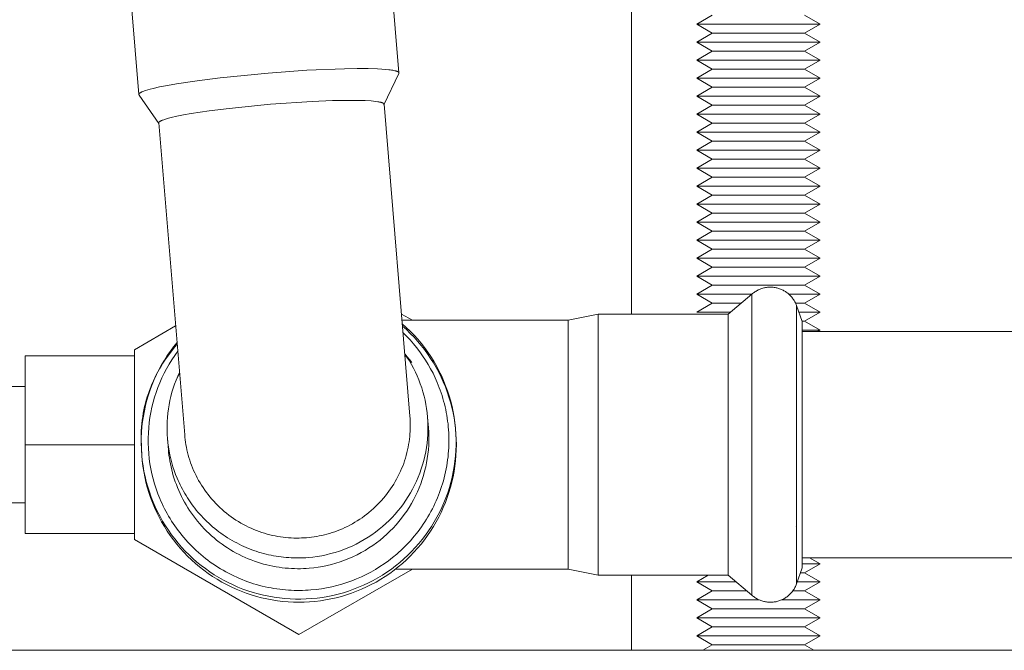
# Model space of a CAD drawing. Units: millimetres. Extents: x -1352 to 1976, y 3993 to 9094.
# Drawn here: x 125 to 221, y 8634 to 8695 of the extents above; entities that cross this region are included whole.
import ezdxf

# ---------------------------------------------------------------- set-up
doc = ezdxf.new("R2010")
doc.units = ezdxf.units.MM
doc.layers.add('Make2D$Visible$Curves$3DCPCOLOR254', color=7, linetype='Continuous', lineweight=0, true_color=0xd6d6d6)
doc.layers.add('Make2D$Visible$Curves$cabinet', color=7, linetype='Continuous', lineweight=0, true_color=0xf3f3f3)

msp = doc.modelspace()

# ---------------------------------------------------------------- linework, layer by layer
at = {"layer": 'Make2D$Visible$Curves$3DCPCOLOR254'}
for points in [[(185, 8721.644), (185, 8666.343)], [(161.322, 8702.384), (162.366, 8689.805)], [(137.054, 8687.703), (136.009, 8700.282)], [(149.623, 8689.801), (144.97, 8689.341), (142.712, 8689.055), (140.699, 8688.751), (139.829, 8688.598), (139.069, 8688.447), (138.428, 8688.301), (138.153, 8688.231), (137.91, 8688.162), (137.699, 8688.096), (137.605, 8688.063), (137.518, 8688.032), (137.44, 8688.001), (137.369, 8687.97), (137.336, 8687.955), (137.305, 8687.94), (137.276, 8687.926), (137.249, 8687.911), (137.224, 8687.897), (137.2, 8687.883), (137.179, 8687.869), (137.169, 8687.862), (137.159, 8687.855), (137.15, 8687.848), (137.141, 8687.841), (137.132, 8687.834), (137.124, 8687.828), (137.117, 8687.821), (137.11, 8687.814), (137.103, 8687.808), (137.097, 8687.801), (137.091, 8687.795), (137.086, 8687.788), (137.081, 8687.782), (137.076, 8687.776), (137.072, 8687.769), (137.068, 8687.763), (137.065, 8687.757), (137.062, 8687.751), (137.06, 8687.745), (137.058, 8687.738), (137.056, 8687.732), (137.055, 8687.726), (137.054, 8687.72), (137.053, 8687.715), (137.053, 8687.709), (137.054, 8687.703)], [(157.079, 8690.219), (153.393, 8690.066), (149.623, 8689.801)], [(162.366, 8689.805), (162.366, 8689.808), (162.366, 8689.811), (162.365, 8689.815), (162.364, 8689.818), (162.363, 8689.822), (162.362, 8689.825), (162.361, 8689.828), (162.36, 8689.832), (162.358, 8689.835), (162.357, 8689.839), (162.355, 8689.842), (162.353, 8689.845), (162.351, 8689.849), (162.349, 8689.852), (162.346, 8689.855), (162.344, 8689.859), (162.341, 8689.862), (162.339, 8689.865), (162.336, 8689.869), (162.333, 8689.872), (162.329, 8689.875), (162.326, 8689.878), (162.323, 8689.882), (162.319, 8689.885), (162.315, 8689.888), (162.311, 8689.891), (162.307, 8689.895), (162.303, 8689.898), (162.294, 8689.904), (162.284, 8689.911), (162.274, 8689.917), (162.263, 8689.923), (162.252, 8689.93), (162.24, 8689.936), (162.227, 8689.942), (162.214, 8689.948), (162.2, 8689.954), (162.185, 8689.96), (162.154, 8689.972), (162.12, 8689.984), (162.084, 8689.996), (162.045, 8690.007), (162.003, 8690.018), (161.959, 8690.029), (161.863, 8690.05), (161.755, 8690.071), (161.637, 8690.09), (161.507, 8690.108), (161.366, 8690.126), (161.052, 8690.157), (160.693, 8690.183), (160.292, 8690.205), (159.364, 8690.232), (158.285, 8690.236), (157.079, 8690.219)], [(162.356, 8689.753), (160.904, 8686.721)], [(162.356, 8689.753), (162.357, 8689.756), (162.359, 8689.759), (162.36, 8689.762), (162.361, 8689.765), (162.362, 8689.768), (162.363, 8689.771), (162.364, 8689.775), (162.365, 8689.778), (162.365, 8689.781), (162.366, 8689.784), (162.366, 8689.788), (162.366, 8689.791), (162.367, 8689.794), (162.367, 8689.798), (162.367, 8689.801), (162.366, 8689.805)], [(137.054, 8687.703), (137.054, 8687.7), (137.054, 8687.696), (137.055, 8687.693), (137.056, 8687.69), (137.057, 8687.686), (137.058, 8687.683), (137.059, 8687.68), (137.06, 8687.677), (137.061, 8687.674), (137.062, 8687.671), (137.064, 8687.668), (137.065, 8687.665), (137.067, 8687.662), (137.069, 8687.659), (137.071, 8687.656), (137.073, 8687.654)], [(139.005, 8684.903), (137.073, 8687.654)], [(138.988, 8684.946), (138.988, 8684.951), (138.988, 8684.956), (138.989, 8684.961), (138.989, 8684.966), (138.99, 8684.971), (138.992, 8684.976), (138.994, 8684.982), (138.996, 8684.987), (138.998, 8684.992), (139.001, 8684.998), (139.004, 8685.003), (139.008, 8685.008), (139.012, 8685.014), (139.016, 8685.02), (139.021, 8685.025), (139.026, 8685.031), (139.031, 8685.036), (139.037, 8685.042), (139.043, 8685.048), (139.05, 8685.054), (139.057, 8685.059), (139.064, 8685.065), (139.071, 8685.071), (139.08, 8685.077), (139.088, 8685.083), (139.097, 8685.089), (139.115, 8685.101), (139.136, 8685.113), (139.158, 8685.126), (139.181, 8685.138), (139.206, 8685.151), (139.233, 8685.164), (139.261, 8685.177), (139.323, 8685.203), (139.391, 8685.23), (139.466, 8685.258), (139.547, 8685.286), (139.73, 8685.343), (139.941, 8685.403), (140.178, 8685.464), (140.734, 8685.59), (141.393, 8685.721), (142.146, 8685.853), (143.889, 8686.117), (145.845, 8686.364), (149.875, 8686.763)], [(149.875, 8686.763), (153.916, 8687.034), (155.886, 8687.113), (157.649, 8687.141), (158.414, 8687.134), (159.085, 8687.114), (159.654, 8687.081), (159.898, 8687.06), (160.116, 8687.036), (160.306, 8687.009), (160.391, 8686.995), (160.469, 8686.98), (160.541, 8686.965), (160.606, 8686.949), (160.636, 8686.941), (160.664, 8686.933), (160.691, 8686.924), (160.716, 8686.916), (160.74, 8686.907), (160.762, 8686.898), (160.782, 8686.889), (160.792, 8686.885), (160.801, 8686.88), (160.81, 8686.876), (160.819, 8686.871), (160.827, 8686.867), (160.835, 8686.862), (160.842, 8686.858), (160.849, 8686.853), (160.856, 8686.848), (160.862, 8686.844), (160.868, 8686.839), (160.873, 8686.834), (160.878, 8686.829), (160.883, 8686.825), (160.888, 8686.82), (160.892, 8686.815), (160.895, 8686.81), (160.899, 8686.805), (160.902, 8686.8), (160.904, 8686.796), (160.907, 8686.791), (160.909, 8686.786), (160.91, 8686.781), (160.911, 8686.776), (160.912, 8686.771), (160.913, 8686.766)], [(160.913, 8686.766), (160.913, 8686.763), (160.913, 8686.76), (160.913, 8686.757), (160.913, 8686.754), (160.913, 8686.751), (160.912, 8686.748), (160.912, 8686.746), (160.911, 8686.743), (160.911, 8686.74), (160.91, 8686.737), (160.909, 8686.734), (160.908, 8686.732), (160.907, 8686.729), (160.906, 8686.726), (160.905, 8686.723), (160.904, 8686.721)], [(160.913, 8686.766), (163.431, 8656.434)], [(138.997, 8684.915), (138.996, 8684.918), (138.995, 8684.92), (138.994, 8684.923), (138.993, 8684.925), (138.992, 8684.928), (138.991, 8684.93), (138.991, 8684.933), (138.99, 8684.935), (138.989, 8684.938), (138.989, 8684.941), (138.989, 8684.943), (138.988, 8684.946)], [(141.507, 8654.613), (138.988, 8684.946)], [(196.717, 8668.28), (196.788, 8668.342), (196.861, 8668.401), (196.936, 8668.457), (197.013, 8668.51), (197.092, 8668.561), (197.173, 8668.61), (197.255, 8668.655), (197.339, 8668.697), (197.424, 8668.737), (197.51, 8668.773), (197.598, 8668.807), (197.686, 8668.837), (197.776, 8668.865), (197.867, 8668.889), (197.958, 8668.91), (198.05, 8668.928), (198.143, 8668.942), (198.236, 8668.954), (198.33, 8668.962), (198.423, 8668.967), (198.517, 8668.968)], [(198.517, 8668.968), (198.609, 8668.967), (198.7, 8668.962), (198.792, 8668.955), (198.883, 8668.944), (198.973, 8668.93), (199.064, 8668.913), (199.153, 8668.893), (199.242, 8668.87), (199.33, 8668.844), (199.417, 8668.815), (199.503, 8668.783), (199.588, 8668.748), (199.671, 8668.711), (199.753, 8668.67), (199.834, 8668.627), (199.914, 8668.581), (199.991, 8668.532), (200.067, 8668.481), (200.142, 8668.427), (200.214, 8668.371), (200.284, 8668.312), (200.353, 8668.251), (200.419, 8668.188), (200.483, 8668.122), (200.545, 8668.054), (200.604, 8667.984), (200.662, 8667.913), (200.716, 8667.839), (200.768, 8667.764), (200.818, 8667.686), (200.864, 8667.607), (200.909, 8667.527), (200.95, 8667.445), (200.989, 8667.362), (201.024, 8667.278), (201.057, 8667.192)], [(194.409, 8666.343), (196.717, 8668.28)], [(196.717, 8668.28), (196.717, 8662.247)], [(201.057, 8667.192), (201.057, 8663.224)], [(201.057, 8667.192), (201.625, 8665.632)], [(163.667, 8665.743), (162.608, 8666.355)], [(162.658, 8665.743), (178.825, 8665.743)], [(178.825, 8665.743), (181.743, 8666.343)], [(178.825, 8665.743), (178.825, 8660.756)], [(181.743, 8666.343), (181.743, 8661.108)], [(181.743, 8666.343), (194.409, 8666.343)], [(194.409, 8666.343), (194.409, 8661.108)], [(201.625, 8665.632), (201.625, 8660.69)], [(140.629, 8665.193), (136.625, 8662.881)], [(162.686, 8665.413), (163.08, 8665.058), (163.462, 8664.689), (163.831, 8664.307), (164.186, 8663.912), (164.527, 8663.506), (164.854, 8663.087), (165.166, 8662.658), (165.464, 8662.218), (165.745, 8661.768), (166.011, 8661.308), (166.26, 8660.839), (166.494, 8660.362), (166.71, 8659.877), (166.909, 8659.385), (167.092, 8658.887), (167.256, 8658.382), (167.403, 8657.872), (167.533, 8657.357), (167.644, 8656.837), (167.737, 8656.315), (167.812, 8655.789), (167.868, 8655.261)], [(162.704, 8665.187), (163.092, 8664.837), (163.468, 8664.473), (163.831, 8664.097), (164.181, 8663.709), (164.518, 8663.308), (164.841, 8662.897), (165.149, 8662.475), (165.443, 8662.043), (165.722, 8661.6), (165.986, 8661.149), (166.235, 8660.689), (166.467, 8660.22), (166.683, 8659.744), (166.883, 8659.261), (167.067, 8658.772), (167.233, 8658.276), (167.383, 8657.775), (167.515, 8657.269), (167.63, 8656.759), (167.728, 8656.245), (167.807, 8655.729), (167.87, 8655.209), (167.914, 8654.688), (167.941, 8654.166), (167.95, 8653.643)], [(162.757, 8664.548), (163.108, 8664.2), (163.446, 8663.84), (163.772, 8663.468), (164.086, 8663.086), (164.386, 8662.693), (164.672, 8662.29), (164.945, 8661.878), (165.204, 8661.457), (165.448, 8661.027), (165.678, 8660.59), (165.892, 8660.144), (166.091, 8659.692)], [(201.625, 8664.643), (401.625, 8664.643)], [(137.324, 8652.725), (137.292, 8653.255), (137.28, 8653.786), (137.285, 8654.317), (137.309, 8654.847), (137.352, 8655.377), (137.413, 8655.904), (137.492, 8656.429), (137.589, 8656.951), (137.705, 8657.469), (137.838, 8657.983), (137.99, 8658.492), (138.158, 8658.996), (138.345, 8659.493), (138.548, 8659.983), (138.769, 8660.466), (139.006, 8660.941), (139.259, 8661.408), (139.529, 8661.865), (139.814, 8662.313), (140.115, 8662.751), (140.431, 8663.178), (140.761, 8663.593)], [(136.625, 8662.881), (136.625, 8644.406)], [(137.3, 8653.643), (137.283, 8653.991), (137.275, 8654.337), (137.276, 8654.68), (137.287, 8655.022), (137.307, 8655.361), (137.335, 8655.698), (137.373, 8656.033), (137.419, 8656.366), (137.473, 8656.696), (137.536, 8657.024), (137.608, 8657.349), (137.687, 8657.671), (137.774, 8657.99), (137.869, 8658.307), (137.972, 8658.62), (138.083, 8658.931), (138.2, 8659.238), (138.326, 8659.543), (138.458, 8659.844), (138.598, 8660.141), (138.744, 8660.435), (138.897, 8660.726), (139.057, 8661.013), (139.224, 8661.296), (139.397, 8661.576), (139.576, 8661.852), (139.761, 8662.124), (139.953, 8662.391), (140.15, 8662.655), (140.353, 8662.915), (140.561, 8663.17), (140.776, 8663.421)], [(139.091, 8648.404), (138.905, 8648.871), (138.734, 8649.345), (138.58, 8649.824), (138.442, 8650.308), (138.321, 8650.797), (138.218, 8651.289), (138.131, 8651.785), (138.062, 8652.283), (138.009, 8652.784), (137.975, 8653.286), (137.957, 8653.789), (137.957, 8654.292), (137.974, 8654.795), (138.009, 8655.297), (138.061, 8655.797), (138.131, 8656.296), (138.217, 8656.792), (138.321, 8657.284), (138.442, 8657.773), (138.579, 8658.257), (138.733, 8658.736), (138.904, 8659.209), (139.091, 8659.676), (139.293, 8660.137), (139.512, 8660.59), (139.746, 8661.036), (139.996, 8661.473), (140.26, 8661.901), (140.54, 8662.319), (140.833, 8662.728)], [(201.057, 8663.224), (201.057, 8661.64)], [(136.625, 8662.293), (125.975, 8662.293)], [(125.975, 8662.293), (125.975, 8653.643)], [(162.928, 8662.497), (163.159, 8662.153), (163.378, 8661.802), (163.586, 8661.444), (163.782, 8661.079), (163.966, 8660.708), (164.138, 8660.331), (164.297, 8659.949), (164.443, 8659.562), (164.577, 8659.17), (164.698, 8658.774), (164.806, 8658.374), (164.9, 8657.971), (164.982, 8657.565), (165.05, 8657.156), (165.104, 8656.746), (165.145, 8656.334)], [(162.929, 8662.48), (163.171, 8662.207), (163.405, 8661.926), (163.631, 8661.64)], [(163.298, 8661.933), (163.12, 8662.161), (162.937, 8662.387)], [(196.717, 8662.247), (196.717, 8653.643)], [(201.057, 8661.64), (201.057, 8653.643)], [(139.832, 8654.232), (139.805, 8654.645), (139.791, 8655.059), (139.791, 8655.473), (139.804, 8655.887), (139.831, 8656.3), (139.871, 8656.713), (139.925, 8657.123), (139.993, 8657.532), (140.073, 8657.938), (140.167, 8658.341), (140.274, 8658.741), (140.395, 8659.138), (140.528, 8659.53), (140.674, 8659.917), (140.832, 8660.3), (141.003, 8660.677)], [(140.996, 8660.76), (140.997, 8660.76)], [(178.825, 8660.756), (178.825, 8653.643)], [(181.743, 8661.108), (181.743, 8653.643)], [(194.409, 8661.108), (194.409, 8653.643)], [(201.625, 8660.69), (201.625, 8653.643)], [(141.012, 8660.566), (140.869, 8660.314), (140.731, 8660.06)], [(122.975, 8659.293), (125.975, 8659.293)], [(166.091, 8659.692), (166.193, 8659.443), (166.291, 8659.191), (166.385, 8658.936), (166.474, 8658.678), (166.559, 8658.416), (166.639, 8658.152), (166.715, 8657.885), (166.786, 8657.615), (166.852, 8657.343), (166.913, 8657.068), (166.969, 8656.79), (167.019, 8656.511), (167.065, 8656.23), (167.105, 8655.946), (167.139, 8655.661), (167.168, 8655.375), (167.192, 8655.087), (167.209, 8654.797), (167.221, 8654.507), (167.227, 8654.215), (167.227, 8653.923), (167.222, 8653.63), (167.21, 8653.337), (167.193, 8653.043), (167.169, 8652.75), (167.14, 8652.456), (167.104, 8652.163), (167.063, 8651.87), (167.015, 8651.578), (166.962, 8651.287), (166.903, 8650.997), (166.837, 8650.708), (166.766, 8650.42), (166.689, 8650.134), (166.606, 8649.85), (166.518, 8649.567), (166.424, 8649.287), (166.324, 8649.009), (166.219, 8648.733), (166.108, 8648.46), (165.992, 8648.189), (165.871, 8647.922), (165.745, 8647.657), (165.614, 8647.396), (165.478, 8647.138), (165.337, 8646.883), (165.191, 8646.632), (165.041, 8646.385), (164.887, 8646.141), (164.728, 8645.901), (164.565, 8645.665), (164.398, 8645.434), (164.228, 8645.206), (164.053, 8644.983), (163.876, 8644.764), (163.694, 8644.55), (163.51, 8644.34), (163.323, 8644.134), (163.132, 8643.933), (162.939, 8643.737), (162.743, 8643.546), (162.545, 8643.359), (162.344, 8643.177), (162.142, 8642.999)], [(163.431, 8656.434), (163.449, 8656.191), (163.461, 8655.946), (163.467, 8655.698), (163.468, 8655.448), (163.464, 8655.196), (163.453, 8654.943), (163.436, 8654.687), (163.413, 8654.431), (163.384, 8654.172), (163.348, 8653.913), (163.306, 8653.653), (163.258, 8653.392), (163.202, 8653.131), (163.14, 8652.87), (163.071, 8652.609), (162.995, 8652.348), (162.913, 8652.088), (162.823, 8651.829), (162.727, 8651.571), (162.623, 8651.314), (162.513, 8651.059), (162.396, 8650.806), (162.271, 8650.555), (162.141, 8650.307), (162.003, 8650.062), (161.859, 8649.819), (161.708, 8649.58), (161.551, 8649.344), (161.388, 8649.112), (161.218, 8648.885), (161.043, 8648.661), (160.862, 8648.442), (160.675, 8648.228), (160.483, 8648.019), (160.285, 8647.814), (160.083, 8647.616), (159.875, 8647.422), (159.663, 8647.235), (159.447, 8647.053), (159.227, 8646.878), (159.003, 8646.708), (158.775, 8646.545), (158.544, 8646.388), (158.31, 8646.237), (158.073, 8646.093), (157.833, 8645.956), (157.591, 8645.825), (157.347, 8645.701), (157.102, 8645.583), (156.855, 8645.473), (156.607, 8645.368), (156.357, 8645.271), (156.107, 8645.18), (155.857, 8645.096), (155.606, 8645.018), (155.356, 8644.947), (155.105, 8644.882), (154.855, 8644.823), (154.606, 8644.771), (154.357, 8644.725), (154.11, 8644.685), (153.864, 8644.65), (153.619, 8644.622), (153.376, 8644.599)], [(165.145, 8656.334), (165.173, 8655.908), (165.187, 8655.482), (165.186, 8655.056), (165.171, 8654.63), (165.141, 8654.204), (165.097, 8653.78), (165.039, 8653.358), (164.967, 8652.938), (164.88, 8652.52), (164.78, 8652.106), (164.665, 8651.695), (164.537, 8651.288), (164.395, 8650.886), (164.24, 8650.489), (164.071, 8650.098), (163.889, 8649.712), (163.695, 8649.333), (163.487, 8648.96), (163.268, 8648.595), (163.036, 8648.237), (162.792, 8647.887), (162.536, 8647.546), (162.269, 8647.214), (161.991, 8646.89), (161.703, 8646.577), (161.403, 8646.273), (161.094, 8645.979), (160.775, 8645.696)], [(165.145, 8656.334), (165.232, 8655.289)], [(165.232, 8655.289), (165.26, 8654.864), (165.274, 8654.438), (165.273, 8654.011), (165.257, 8653.585), (165.228, 8653.16), (165.184, 8652.736), (165.126, 8652.313), (165.054, 8651.893), (164.967, 8651.476), (164.866, 8651.061), (164.752, 8650.651), (164.624, 8650.244), (164.482, 8649.842), (164.327, 8649.445), (164.158, 8649.053), (163.976, 8648.668), (163.782, 8648.288), (163.574, 8647.916), (163.354, 8647.55), (163.122, 8647.193), (162.879, 8646.843), (162.623, 8646.502), (162.356, 8646.169), (162.078, 8645.846), (161.789, 8645.532), (161.49, 8645.228), (161.181, 8644.935), (160.862, 8644.652)], [(165.178, 8655.811), (165.208, 8655.55), (165.232, 8655.289)], [(167.876, 8655.167), (167.911, 8654.645), (167.927, 8654.121), (167.925, 8653.597), (167.906, 8653.073), (167.868, 8652.55), (167.812, 8652.029), (167.739, 8651.511), (167.648, 8650.995), (167.539, 8650.482), (167.412, 8649.973), (167.268, 8649.47)], [(167.868, 8655.261), (167.876, 8655.167)], [(139.919, 8653.188), (139.832, 8654.232)], [(140.775, 8650.386), (140.627, 8650.755), (140.491, 8651.128), (140.366, 8651.506), (140.253, 8651.887), (140.152, 8652.272), (140.064, 8652.659), (139.987, 8653.05), (139.923, 8653.442), (139.872, 8653.836), (139.832, 8654.232)], [(153.376, 8644.599), (153.132, 8644.581), (152.886, 8644.569), (152.638, 8644.562), (152.387, 8644.561), (152.135, 8644.566), (151.88, 8644.576), (151.624, 8644.593), (151.366, 8644.616), (151.107, 8644.644), (150.847, 8644.68), (150.586, 8644.722), (150.325, 8644.77), (150.063, 8644.825), (149.801, 8644.887), (149.539, 8644.955), (149.277, 8645.031), (149.016, 8645.113), (148.756, 8645.202), (148.497, 8645.298), (148.24, 8645.401), (147.984, 8645.511), (147.73, 8645.628), (147.478, 8645.751), (147.229, 8645.882), (146.983, 8646.018), (146.74, 8646.162), (146.5, 8646.312), (146.264, 8646.468), (146.031, 8646.631), (145.803, 8646.8), (145.578, 8646.974), (145.359, 8647.155), (145.144, 8647.341), (144.934, 8647.533), (144.729, 8647.729), (144.53, 8647.931), (144.336, 8648.138), (144.148, 8648.349), (143.966, 8648.564), (143.79, 8648.784), (143.62, 8649.007), (143.456, 8649.234), (143.299, 8649.464), (143.148, 8649.697), (143.004, 8649.933), (142.866, 8650.172), (142.735, 8650.413), (142.61, 8650.656), (142.492, 8650.901), (142.381, 8651.147), (142.277, 8651.394), (142.179, 8651.642), (142.088, 8651.892), (142.004, 8652.141), (141.926, 8652.391), (141.855, 8652.641), (141.79, 8652.89), (141.731, 8653.139), (141.679, 8653.388), (141.632, 8653.635), (141.592, 8653.882), (141.558, 8654.127), (141.529, 8654.371), (141.507, 8654.613)], [(136.625, 8653.643), (125.975, 8653.643)], [(125.975, 8653.643), (125.975, 8644.993)], [(152.625, 8638.318), (152.102, 8638.327), (151.579, 8638.354), (151.058, 8638.399), (150.538, 8638.461), (150.021, 8638.541), (149.507, 8638.639), (148.997, 8638.754), (148.49, 8638.887), (147.989, 8639.037), (147.493, 8639.203), (147.003, 8639.387), (146.52, 8639.587), (146.043, 8639.804), (145.575, 8640.037), (145.114, 8640.285), (144.662, 8640.549), (144.22, 8640.829), (143.787, 8641.123), (143.365, 8641.432), (142.954, 8641.756), (142.553, 8642.093), (142.165, 8642.443), (141.789, 8642.807), (141.425, 8643.183), (141.074, 8643.572), (140.737, 8643.972), (140.414, 8644.384), (140.105, 8644.806), (139.811, 8645.238), (139.531, 8645.681), (139.267, 8646.133), (139.018, 8646.593), (138.785, 8647.062), (138.569, 8647.538), (138.368, 8648.021), (138.185, 8648.511), (138.018, 8649.007), (137.868, 8649.509), (137.736, 8650.015), (137.621, 8650.526), (137.523, 8651.04), (137.443, 8651.557), (137.38, 8652.076), (137.336, 8652.598), (137.309, 8653.12), (137.3, 8653.643)], [(139.919, 8653.188), (139.9, 8653.449), (139.887, 8653.711)], [(153.623, 8641.625), (153.342, 8641.605), (153.058, 8641.591), (152.771, 8641.583), (152.481, 8641.582), (152.19, 8641.587), (151.896, 8641.6), (151.6, 8641.619), (151.302, 8641.645), (151.003, 8641.678), (150.703, 8641.719), (150.402, 8641.767), (150.1, 8641.823), (149.797, 8641.887), (149.495, 8641.958), (149.192, 8642.037), (148.89, 8642.124), (148.589, 8642.219), (148.289, 8642.322), (147.99, 8642.433), (147.693, 8642.552), (147.397, 8642.679), (147.104, 8642.813), (146.814, 8642.956), (146.526, 8643.106), (146.242, 8643.265), (145.961, 8643.43), (145.684, 8643.603), (145.411, 8643.784), (145.143, 8643.972), (144.879, 8644.167), (144.62, 8644.368), (144.367, 8644.577), (144.119, 8644.792), (143.876, 8645.013), (143.64, 8645.24), (143.41, 8645.473), (143.186, 8645.711), (142.969, 8645.955), (142.759, 8646.204), (142.555, 8646.457), (142.359, 8646.715), (142.17, 8646.977), (141.988, 8647.243), (141.814, 8647.512), (141.647, 8647.785), (141.488, 8648.06), (141.337, 8648.338), (141.193, 8648.619), (141.057, 8648.901), (140.929, 8649.185), (140.809, 8649.471), (140.696, 8649.758), (140.591, 8650.045), (140.493, 8650.333), (140.403, 8650.622), (140.321, 8650.91), (140.246, 8651.198), (140.178, 8651.486), (140.118, 8651.773), (140.064, 8652.059), (140.018, 8652.343), (139.978, 8652.626), (139.946, 8652.908), (139.919, 8653.188)], [(167.95, 8653.643), (167.941, 8653.12), (167.914, 8652.598), (167.87, 8652.076), (167.807, 8651.557), (167.727, 8651.04), (167.629, 8650.526), (167.514, 8650.015), (167.382, 8649.509), (167.232, 8649.007), (167.065, 8648.511), (166.882, 8648.021), (166.681, 8647.538), (166.465, 8647.062), (166.232, 8646.593), (165.983, 8646.133), (165.719, 8645.681), (165.439, 8645.238), (165.145, 8644.806), (164.836, 8644.384), (164.513, 8643.972), (164.176, 8643.572), (163.825, 8643.183), (163.461, 8642.807), (163.085, 8642.443), (162.697, 8642.093), (162.296, 8641.756), (161.885, 8641.432), (161.463, 8641.123), (161.03, 8640.829), (160.588, 8640.549), (160.136, 8640.285), (159.675, 8640.037), (159.207, 8639.804), (158.73, 8639.587), (158.247, 8639.387), (157.757, 8639.203), (157.261, 8639.037), (156.76, 8638.887), (156.253, 8638.754), (155.743, 8638.639), (155.229, 8638.541), (154.712, 8638.461), (154.192, 8638.399), (153.671, 8638.354), (153.148, 8638.327), (152.625, 8638.318)], [(178.825, 8653.643), (178.825, 8641.543)], [(181.743, 8653.643), (181.743, 8640.943)], [(194.409, 8653.643), (194.409, 8640.943)], [(196.717, 8653.643), (196.717, 8639.006)], [(201.057, 8653.643), (201.057, 8644.063)], [(201.625, 8653.643), (201.625, 8641.655)], [(137.331, 8652.632), (137.324, 8652.725)], [(138.87, 8647.112), (138.645, 8647.585), (138.437, 8648.066), (138.245, 8648.553), (138.07, 8649.047), (137.912, 8649.547), (137.771, 8650.052), (137.648, 8650.561), (137.542, 8651.074), (137.454, 8651.591), (137.384, 8652.11), (137.331, 8652.632)], [(153.536, 8642.67), (153.303, 8642.653), (153.068, 8642.64), (152.831, 8642.631), (152.593, 8642.627), (152.354, 8642.627), (152.114, 8642.631), (151.872, 8642.641), (151.63, 8642.655), (151.386, 8642.673), (151.142, 8642.697), (150.898, 8642.725), (150.653, 8642.758), (150.408, 8642.796), (150.163, 8642.839), (149.917, 8642.887), (149.672, 8642.94), (149.427, 8642.998), (149.183, 8643.061), (148.939, 8643.129), (148.696, 8643.202), (148.454, 8643.28), (148.213, 8643.363), (147.973, 8643.451), (147.735, 8643.544), (147.498, 8643.641), (147.263, 8643.744), (147.03, 8643.852), (146.799, 8643.964), (146.57, 8644.082), (146.343, 8644.203), (146.119, 8644.33), (145.897, 8644.461), (145.678, 8644.597), (145.462, 8644.736), (145.248, 8644.881), (145.038, 8645.029), (144.831, 8645.181), (144.628, 8645.338), (144.428, 8645.498), (144.231, 8645.662), (144.039, 8645.83), (143.85, 8646.001), (143.664, 8646.176), (143.483, 8646.354), (143.306, 8646.535), (143.133, 8646.719), (142.964, 8646.906), (142.8, 8647.095), (142.639, 8647.288), (142.483, 8647.482), (142.332, 8647.679), (142.185, 8647.878), (142.042, 8648.08), (141.904, 8648.283), (141.771, 8648.488), (141.642, 8648.694), (141.518, 8648.902), (141.398, 8649.111), (141.283, 8649.321), (141.172, 8649.533), (141.066, 8649.745), (140.965, 8649.958), (140.868, 8650.172), (140.775, 8650.386)], [(167.268, 8649.47), (167.108, 8648.974), (166.931, 8648.484), (166.738, 8648.001), (166.528, 8647.524), (166.302, 8647.055), (166.061, 8646.594), (165.803, 8646.141), (165.531, 8645.698), (165.243, 8645.264), (164.941, 8644.84), (164.624, 8644.426), (164.294, 8644.024)], [(153.798, 8639.511), (153.529, 8639.491), (153.259, 8639.477), (152.986, 8639.466), (152.712, 8639.462), (152.436, 8639.462), (152.159, 8639.467), (151.881, 8639.478), (151.601, 8639.494), (151.321, 8639.515), (151.04, 8639.542), (150.758, 8639.575), (150.476, 8639.613), (150.193, 8639.657), (149.91, 8639.706), (149.627, 8639.762), (149.345, 8639.822), (149.063, 8639.889), (148.781, 8639.962), (148.5, 8640.04), (148.22, 8640.124), (147.941, 8640.214), (147.664, 8640.31), (147.387, 8640.411), (147.113, 8640.518), (146.84, 8640.631), (146.569, 8640.75), (146.3, 8640.874), (146.033, 8641.003), (145.769, 8641.138), (145.508, 8641.279), (145.249, 8641.425), (144.994, 8641.576), (144.741, 8641.732), (144.492, 8641.893), (144.247, 8642.059), (144.004, 8642.23), (143.766, 8642.406), (143.531, 8642.586), (143.301, 8642.771), (143.074, 8642.96), (142.852, 8643.153), (142.634, 8643.351), (142.421, 8643.552), (142.212, 8643.757), (142.008, 8643.966), (141.809, 8644.178), (141.614, 8644.393), (141.424, 8644.612), (141.24, 8644.834), (141.06, 8645.058), (140.885, 8645.285), (140.716, 8645.514), (140.552, 8645.746), (140.393, 8645.98), (140.239, 8646.216), (140.09, 8646.454), (139.947, 8646.694), (139.809, 8646.935), (139.676, 8647.177), (139.549, 8647.421), (139.427, 8647.666), (139.31, 8647.911), (139.198, 8648.157), (139.091, 8648.404)], [(125.975, 8647.993), (122.975, 8647.993)], [(142.702, 8642.231), (142.31, 8642.574), (141.93, 8642.929), (141.562, 8643.298), (141.206, 8643.678), (140.864, 8644.071), (140.536, 8644.475), (140.221, 8644.89), (139.921, 8645.315), (139.636, 8645.751), (139.365, 8646.196), (139.11, 8646.65), (138.87, 8647.112)], [(160.775, 8645.696), (160.434, 8645.414), (160.083, 8645.143), (159.723, 8644.885), (159.354, 8644.639), (158.977, 8644.407), (158.592, 8644.187), (158.2, 8643.981), (157.801, 8643.789), (157.395, 8643.611), (156.983, 8643.448), (156.566, 8643.298), (156.144, 8643.163), (155.717, 8643.044), (155.287, 8642.938), (154.853, 8642.849), (154.416, 8642.774), (153.977, 8642.714), (153.536, 8642.67)], [(201.057, 8645.68), (201.039, 8645.651)], [(136.625, 8644.993), (125.975, 8644.993)], [(136.625, 8644.406), (152.625, 8635.168)], [(160.862, 8644.652), (160.521, 8644.369), (160.17, 8644.099), (159.81, 8643.84), (159.441, 8643.595), (159.064, 8643.362), (158.679, 8643.143), (158.287, 8642.937), (157.887, 8642.745), (157.481, 8642.567), (157.07, 8642.403), (156.653, 8642.254), (156.23, 8642.119), (155.804, 8641.999), (155.373, 8641.894), (154.939, 8641.804), (154.503, 8641.729), (154.064, 8641.67), (153.623, 8641.625)], [(164.294, 8644.024), (163.95, 8643.633), (163.593, 8643.253), (163.223, 8642.886), (162.841, 8642.532), (162.447, 8642.191), (162.042, 8641.864), (161.625, 8641.55), (161.199, 8641.251), (160.762, 8640.967), (160.316, 8640.697), (159.861, 8640.443), (159.398, 8640.205)], [(201.057, 8644.063), (201.057, 8640.095)], [(162.142, 8642.999), (161.748, 8642.674), (161.344, 8642.362), (160.929, 8642.064), (160.504, 8641.781), (160.069, 8641.513), (159.626, 8641.26), (159.173, 8641.023), (158.713, 8640.802), (158.245, 8640.596), (157.771, 8640.408), (157.29, 8640.236), (156.804, 8640.08), (156.312, 8639.942), (155.816, 8639.821), (155.316, 8639.717), (154.812, 8639.631), (154.306, 8639.562), (153.798, 8639.511)], [(401.625, 8642.643), (201.625, 8642.643)], [(148.161, 8639.272), (147.664, 8639.431), (147.174, 8639.606), (146.69, 8639.799), (146.212, 8640.007), (145.742, 8640.232), (145.28, 8640.472), (144.826, 8640.728), (144.381, 8641), (143.946, 8641.286), (143.521, 8641.587), (143.106, 8641.902), (142.702, 8642.231)], [(152.625, 8635.168), (163.667, 8641.544)], [(178.825, 8641.543), (162.03, 8641.543)], [(181.743, 8640.943), (178.825, 8641.543)], [(201.625, 8641.655), (201.057, 8640.095)], [(194.409, 8640.943), (181.743, 8640.943)], [(185, 8640.944), (185, 8633.644)], [(196.717, 8639.006), (194.409, 8640.943)], [(159.398, 8640.205), (158.924, 8639.981), (158.442, 8639.773), (157.953, 8639.581), (157.458, 8639.407), (156.958, 8639.249), (156.452, 8639.109), (155.942, 8638.986), (155.428, 8638.881), (154.91, 8638.793), (154.39, 8638.723), (153.868, 8638.67)], [(201.057, 8640.095), (201.024, 8640.009), (200.989, 8639.925), (200.95, 8639.842), (200.909, 8639.76), (200.864, 8639.679), (200.818, 8639.601), (200.768, 8639.523), (200.716, 8639.448), (200.662, 8639.374), (200.604, 8639.302), (200.545, 8639.233), (200.483, 8639.165), (200.419, 8639.099), (200.353, 8639.036), (200.284, 8638.975), (200.214, 8638.916), (200.142, 8638.86), (200.067, 8638.806), (199.991, 8638.755), (199.914, 8638.706), (199.834, 8638.66), (199.753, 8638.617), (199.671, 8638.576), (199.588, 8638.539), (199.503, 8638.504), (199.417, 8638.472), (199.33, 8638.443), (199.242, 8638.417), (199.153, 8638.394), (199.064, 8638.374), (198.973, 8638.357), (198.883, 8638.343), (198.792, 8638.332), (198.7, 8638.325), (198.609, 8638.32), (198.517, 8638.318)], [(153.868, 8638.67), (153.344, 8638.636), (152.82, 8638.619), (152.295, 8638.62), (151.771, 8638.64), (151.247, 8638.677), (150.725, 8638.732), (150.206, 8638.805), (149.689, 8638.895), (149.175, 8639.003), (148.666, 8639.129), (148.161, 8639.272)], [(198.517, 8638.318), (198.423, 8638.32), (198.33, 8638.325), (198.236, 8638.333), (198.143, 8638.345), (198.05, 8638.359), (197.958, 8638.377), (197.867, 8638.398), (197.776, 8638.422), (197.686, 8638.45), (197.598, 8638.48), (197.51, 8638.514), (197.424, 8638.55), (197.339, 8638.59), (197.255, 8638.632), (197.173, 8638.677), (197.092, 8638.726), (197.013, 8638.776), (196.936, 8638.83), (196.861, 8638.886), (196.788, 8638.945), (196.717, 8639.006)]]:
    msp.add_lwpolyline(points, dxfattribs=at)
at = {"layer": 'Make2D$Visible$Curves$3DCPCOLOR254', "color": 0}
for points in [[(191.35, 8694.55), (192.866, 8695.425)], [(201.834, 8695.425), (203.35, 8694.55)], [(197.35, 8694.55), (191.35, 8694.55)], [(192.866, 8693.675), (191.35, 8694.55)], [(203.35, 8694.55), (197.35, 8694.55)], [(203.35, 8694.55), (201.834, 8693.675)], [(191.35, 8692.8), (192.866, 8693.675)], [(197.35, 8693.675), (192.866, 8693.675)], [(201.834, 8693.675), (197.35, 8693.675)], [(201.834, 8693.675), (203.35, 8692.8)], [(197.35, 8692.8), (191.35, 8692.8)], [(192.866, 8691.925), (191.35, 8692.8)], [(203.35, 8692.8), (197.35, 8692.8)], [(203.35, 8692.8), (201.834, 8691.925)], [(191.35, 8691.05), (192.866, 8691.925)], [(197.35, 8691.925), (192.866, 8691.925)], [(201.834, 8691.925), (197.35, 8691.925)], [(201.834, 8691.925), (203.35, 8691.05)], [(197.35, 8691.05), (191.35, 8691.05)], [(192.866, 8690.175), (191.35, 8691.05)], [(203.35, 8691.05), (197.35, 8691.05)], [(203.35, 8691.05), (201.834, 8690.175)], [(191.35, 8689.3), (192.866, 8690.175)], [(197.35, 8690.175), (192.866, 8690.175)], [(201.834, 8690.175), (197.35, 8690.175)], [(201.834, 8690.175), (203.35, 8689.3)], [(197.35, 8689.3), (191.35, 8689.3)], [(192.866, 8688.425), (191.35, 8689.3)], [(203.35, 8689.3), (197.35, 8689.3)], [(203.35, 8689.3), (201.834, 8688.425)], [(191.35, 8687.55), (192.866, 8688.425)], [(197.35, 8687.55), (191.35, 8687.55)], [(192.866, 8686.675), (191.35, 8687.55)], [(197.35, 8688.425), (192.866, 8688.425)], [(201.834, 8688.425), (197.35, 8688.425)], [(203.35, 8687.55), (197.35, 8687.55)], [(201.834, 8688.425), (203.35, 8687.55)], [(203.35, 8687.55), (201.834, 8686.675)], [(191.35, 8685.8), (192.866, 8686.675)], [(197.35, 8686.675), (192.866, 8686.675)], [(201.834, 8686.675), (197.35, 8686.675)], [(201.834, 8686.675), (203.35, 8685.8)], [(197.35, 8685.8), (191.35, 8685.8)], [(192.866, 8684.925), (191.35, 8685.8)], [(203.35, 8685.8), (197.35, 8685.8)], [(203.35, 8685.8), (201.834, 8684.925)], [(191.35, 8684.05), (192.866, 8684.925)], [(197.35, 8684.925), (192.866, 8684.925)], [(201.834, 8684.925), (197.35, 8684.925)], [(201.834, 8684.925), (203.35, 8684.05)], [(197.35, 8684.05), (191.35, 8684.05)], [(192.866, 8683.175), (191.35, 8684.05)], [(203.35, 8684.05), (197.35, 8684.05)], [(203.35, 8684.05), (201.834, 8683.175)], [(191.35, 8682.3), (192.866, 8683.175)], [(197.35, 8683.175), (192.866, 8683.175)], [(201.834, 8683.175), (197.35, 8683.175)], [(201.834, 8683.175), (203.35, 8682.3)], [(197.35, 8682.3), (191.35, 8682.3)], [(192.866, 8681.425), (191.35, 8682.3)], [(203.35, 8682.3), (197.35, 8682.3)], [(203.35, 8682.3), (201.834, 8681.425)], [(191.35, 8680.55), (192.866, 8681.425)], [(197.35, 8681.425), (192.866, 8681.425)], [(201.834, 8681.425), (197.35, 8681.425)], [(201.834, 8681.425), (203.35, 8680.55)], [(197.35, 8680.55), (191.35, 8680.55)], [(192.866, 8679.675), (191.35, 8680.55)], [(203.35, 8680.55), (197.35, 8680.55)], [(203.35, 8680.55), (201.834, 8679.675)], [(191.35, 8678.8), (192.866, 8679.675)], [(197.35, 8679.675), (192.866, 8679.675)], [(201.834, 8679.675), (197.35, 8679.675)], [(201.834, 8679.675), (203.35, 8678.8)], [(197.35, 8678.8), (191.35, 8678.8)], [(192.866, 8677.925), (191.35, 8678.8)], [(191.35, 8677.05), (192.866, 8677.925)], [(197.35, 8677.925), (192.866, 8677.925)], [(203.35, 8678.8), (197.35, 8678.8)], [(201.834, 8677.925), (197.35, 8677.925)], [(203.35, 8678.8), (201.834, 8677.925)], [(201.834, 8677.925), (203.35, 8677.05)], [(197.35, 8677.05), (191.35, 8677.05)], [(192.866, 8676.175), (191.35, 8677.05)], [(203.35, 8677.05), (197.35, 8677.05)], [(203.35, 8677.05), (201.834, 8676.175)], [(191.35, 8675.3), (192.866, 8676.175)], [(197.35, 8676.175), (192.866, 8676.175)], [(201.834, 8676.175), (197.35, 8676.175)], [(201.834, 8676.175), (203.35, 8675.3)], [(197.35, 8675.3), (191.35, 8675.3)], [(192.866, 8674.425), (191.35, 8675.3)], [(203.35, 8675.3), (197.35, 8675.3)], [(203.35, 8675.3), (201.834, 8674.425)], [(191.35, 8673.55), (192.866, 8674.425)], [(197.35, 8674.425), (192.866, 8674.425)], [(201.834, 8674.425), (197.35, 8674.425)], [(201.834, 8674.425), (203.35, 8673.55)], [(197.35, 8673.55), (191.35, 8673.55)], [(192.866, 8672.675), (191.35, 8673.55)], [(203.35, 8673.55), (197.35, 8673.55)], [(203.35, 8673.55), (201.834, 8672.675)], [(191.35, 8671.8), (192.866, 8672.675)], [(197.35, 8672.675), (192.866, 8672.675)], [(201.834, 8672.675), (197.35, 8672.675)], [(201.834, 8672.675), (203.35, 8671.8)], [(197.35, 8671.8), (191.35, 8671.8)], [(192.866, 8670.925), (191.35, 8671.8)], [(203.35, 8671.8), (197.35, 8671.8)], [(203.35, 8671.8), (201.834, 8670.925)], [(191.35, 8670.05), (192.866, 8670.925)], [(197.35, 8670.925), (192.866, 8670.925)], [(201.834, 8670.925), (197.35, 8670.925)], [(201.834, 8670.925), (203.35, 8670.05)], [(197.35, 8670.05), (191.35, 8670.05)], [(192.866, 8669.175), (191.35, 8670.05)], [(203.35, 8670.05), (197.35, 8670.05)], [(203.35, 8670.05), (201.834, 8669.175)], [(191.35, 8668.3), (192.866, 8669.175)], [(197.35, 8669.175), (192.866, 8669.175)], [(201.834, 8669.175), (197.35, 8669.175)], [(201.834, 8669.175), (203.35, 8668.3)], [(192.866, 8667.425), (191.35, 8668.3)], [(196.739, 8668.3), (191.35, 8668.3)], [(191.35, 8666.55), (192.866, 8667.425)], [(195.697, 8667.425), (192.866, 8667.425)], [(203.35, 8668.3), (200.299, 8668.3)], [(201.834, 8667.425), (200.96, 8667.425)], [(203.35, 8668.3), (201.834, 8667.425)], [(201.834, 8667.425), (203.35, 8666.55)], [(194.655, 8666.55), (191.35, 8666.55)], [(203.35, 8666.55), (201.291, 8666.55)], [(203.35, 8666.55), (201.834, 8665.675)], [(201.834, 8665.675), (201.609, 8665.675)], [(201.834, 8665.675), (203.35, 8664.8)], [(203.35, 8664.8), (201.625, 8664.8)], [(203.35, 8664.8), (203.08, 8664.644)], [(202.321, 8642.643), (203.35, 8642.05)], [(203.35, 8642.05), (201.625, 8642.05)], [(203.35, 8642.05), (201.834, 8641.175)], [(191.35, 8640.3), (192.466, 8640.944)], [(201.834, 8641.175), (201.45, 8641.175)], [(201.834, 8641.175), (203.35, 8640.3)], [(192.866, 8639.425), (191.35, 8640.3)], [(195.176, 8640.3), (191.35, 8640.3)], [(203.35, 8640.3), (201.132, 8640.3)], [(203.35, 8640.3), (201.834, 8639.425)], [(191.35, 8638.55), (192.866, 8639.425)], [(196.219, 8639.425), (192.866, 8639.425)], [(201.834, 8639.425), (200.7, 8639.425)], [(201.834, 8639.425), (203.35, 8638.55)], [(197.35, 8638.55), (191.35, 8638.55)], [(192.866, 8637.675), (191.35, 8638.55)], [(191.35, 8636.8), (192.866, 8637.675)], [(197.35, 8637.675), (192.866, 8637.675)], [(197.425, 8638.55), (197.35, 8638.55)], [(201.834, 8637.675), (197.35, 8637.675)], [(203.35, 8638.55), (199.613, 8638.55)], [(203.35, 8638.55), (201.834, 8637.675)], [(201.834, 8637.675), (203.35, 8636.8)], [(197.35, 8636.8), (191.35, 8636.8)], [(192.866, 8635.925), (191.35, 8636.8)], [(203.35, 8636.8), (197.35, 8636.8)], [(203.35, 8636.8), (201.834, 8635.925)], [(191.35, 8635.05), (192.866, 8635.925)], [(197.35, 8635.925), (192.866, 8635.925)], [(201.834, 8635.925), (197.35, 8635.925)], [(201.834, 8635.925), (203.35, 8635.05)], [(197.35, 8635.05), (191.35, 8635.05)], [(192.866, 8634.175), (191.35, 8635.05)], [(203.35, 8635.05), (197.35, 8635.05)], [(203.35, 8635.05), (201.834, 8634.175)], [(191.946, 8633.644), (192.866, 8634.175)], [(197.35, 8634.175), (192.866, 8634.175)], [(201.834, 8634.175), (197.35, 8634.175)], [(201.834, 8634.175), (202.754, 8633.643)]]:
    msp.add_lwpolyline(points, dxfattribs=at)
at = {"layer": 'Make2D$Visible$Curves$cabinet', "color": 9, "true_color": 0xbebebe}
msp.add_lwpolyline([(562.625, 8633.643), (42.625, 8633.643)], dxfattribs=at)

doc.saveas('drawing.dxf')
